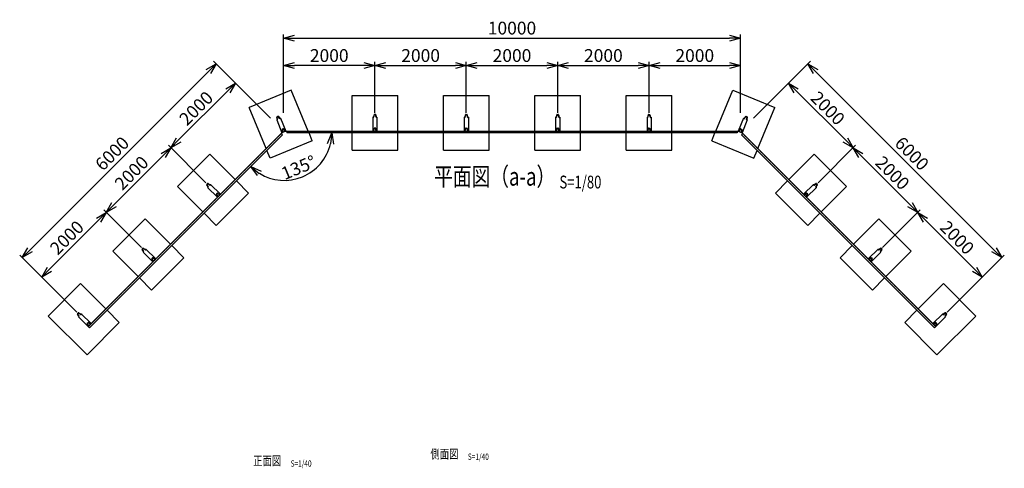
# Model space of a CAD drawing. Units: millimetres. Extents: x 2990 to 26723, y 1929 to 26089.
# Drawn here: x 5175 to 26723, y 16280 to 26089 of the extents above; entities that cross this region are included whole.
import ezdxf
from ezdxf.enums import TextEntityAlignment as Align

# ---------------------------------------------------------------- set-up
doc = ezdxf.new("R2010")
doc.units = ezdxf.units.MM
doc.header["$LTSCALE"] = 0.2
doc.linetypes.add('DASHED2', pattern=[9.525, 6.35, -3.175])
for name, color, linetype in [('DASH', 30, 'DASHED2'), ('M', 82, 'Continuous'), ('TEXT', 150, 'Continuous')]:
    doc.layers.add(name, color=color, linetype=linetype)
doc.styles.add('NCE', font='romans.shx', dxfattribs={"width": 0.8, "bigfont": 'extfont.shx'})
doc.styles.get("Standard").update_dxf_attribs({"font": 'romans.shx', "width": 0.8, "bigfont": 'extfont.shx'})
doc.dimstyles.new('NCE_new_80', dxfattribs={"dimscale": 80, "dimtxt": 3.5, "dimasz": 3, "dimexe": 1, "dimexo": 1, "dimgap": 1, "dimtad": 1, "dimdsep": 46, "dimtxsty": 'NCE', "dimblk": 'OPEN30', "dimcen": 0, "dimclrd": 7, "dimclre": 7, "dimclrt": 256, "dimaunit": 1, "dimadec": 1, "dimazin": 0, "dimtfac": 1, "dimtix": 1, "dimtmove": 2, "dimatfit": 2, "dimldrblk": 'OPEN30', "dimfxl": 0, "dimtolj": 1, "dimtzin": 0, "dimarcsym": 0})
doc.dimstyles.new('NCE_new_80(平面用）', dxfattribs={"dimscale": 80, "dimtxt": 3.5, "dimasz": 3, "dimexe": 1, "dimexo": 5, "dimgap": 1, "dimtad": 1, "dimdsep": 46, "dimtxsty": 'NCE', "dimblk": 'OPEN30', "dimcen": 0, "dimclrd": 7, "dimclre": 7, "dimclrt": 256, "dimaunit": 1, "dimadec": 1, "dimazin": 0, "dimtfac": 1, "dimtix": 1, "dimtmove": 2, "dimatfit": 2, "dimldrblk": 'OPEN30', "dimfxl": 0, "dimtolj": 1, "dimtzin": 0, "dimarcsym": 0})

# ---------------------------------------------------------------- blocks, each defined once
blk = doc.blocks.new('Title & Scale')
at = {"layer": 'TEXT', "width": 0.75}
blk.add_attdef('図面名', text='', height=5, dxfattribs=at).set_placement((0, 0), align=Align.BOTTOM_RIGHT)
blk.add_attdef('縮尺', text='', height=3.5, dxfattribs=at).set_placement((0, -0.3), align=Align.BOTTOM_LEFT)
blk = doc.blocks.new('_OPEN30')
at = {"color": 0, "linetype": 'ByBlock'}
for p, q in [((-1, 0.268), (0, 0)), ((0, 0), (-1, -0.268)), ((0, 0), (-1, 0))]:
    blk.add_line(p, q, dxfattribs=at)
blk = doc.blocks.new('*D79')
at = {"layer": 'TEXT', "color": 7, "lineweight": -2}
for p, q in [((12949, 24054), (12949, 25166)), ((13189, 25086), (14709, 25086)), ((14949, 24054), (14949, 25166))]:
    blk.add_line(p, q, dxfattribs=at)
at = {"layer": 'TEXT', "color": 7, "lineweight": -2, "xscale": 240, "yscale": 240, "zscale": 240, "rotation": 180}
blk.add_blockref('_OPEN30', (12949, 25086), dxfattribs=at)
at = {"layer": 'TEXT', "color": 7, "lineweight": -2, "xscale": 240, "yscale": 240, "zscale": 240}
blk.add_blockref('_OPEN30', (14949, 25086), dxfattribs=at)
at = {"layer": 'TEXT', "insert": (13949, 25306), "char_height": 280, "attachment_point": 5, "style": 'NCE'}
blk.add_mtext('\\A1;2000', dxfattribs=at)
blk = doc.blocks.new('*D80')
at = {"layer": 'TEXT', "color": 7, "lineweight": -2}
for p, q in [((10949, 24054), (10949, 25766)), ((11189, 25686), (20709, 25686)), ((20949, 24054), (20949, 25766))]:
    blk.add_line(p, q, dxfattribs=at)
at = {"layer": 'TEXT', "color": 7, "lineweight": -2, "xscale": 240, "yscale": 240, "zscale": 240, "rotation": 180}
blk.add_blockref('_OPEN30', (10949, 25686), dxfattribs=at)
at = {"layer": 'TEXT', "color": 7, "lineweight": -2, "xscale": 240, "yscale": 240, "zscale": 240}
blk.add_blockref('_OPEN30', (20949, 25686), dxfattribs=at)
at = {"layer": 'TEXT', "insert": (15949, 25906), "char_height": 280, "attachment_point": 5, "style": 'NCE'}
blk.add_mtext('\\A1;10000', dxfattribs=at)
blk = doc.blocks.new('*D81')
at = {"layer": 'TEXT', "color": 7, "lineweight": -2}
for p, q in [((14949, 24054), (14949, 25166)), ((15189, 25086), (16709, 25086)), ((16949, 24054), (16949, 25166))]:
    blk.add_line(p, q, dxfattribs=at)
at = {"layer": 'TEXT', "color": 7, "lineweight": -2, "xscale": 240, "yscale": 240, "zscale": 240, "rotation": 180}
blk.add_blockref('_OPEN30', (14949, 25086), dxfattribs=at)
at = {"layer": 'TEXT', "color": 7, "lineweight": -2, "xscale": 240, "yscale": 240, "zscale": 240}
blk.add_blockref('_OPEN30', (16949, 25086), dxfattribs=at)
at = {"layer": 'TEXT', "insert": (15949, 25306), "char_height": 280, "attachment_point": 5, "style": 'NCE'}
blk.add_mtext('\\A1;2000', dxfattribs=at)
blk = doc.blocks.new('*D82')
at = {"layer": 'TEXT', "color": 7, "lineweight": -2}
for p, q in [((16949, 24054), (16949, 25166)), ((17189, 25086), (18709, 25086)), ((18949, 24054), (18949, 25166))]:
    blk.add_line(p, q, dxfattribs=at)
at = {"layer": 'TEXT', "color": 7, "lineweight": -2, "xscale": 240, "yscale": 240, "zscale": 240, "rotation": 180}
blk.add_blockref('_OPEN30', (16949, 25086), dxfattribs=at)
at = {"layer": 'TEXT', "color": 7, "lineweight": -2, "xscale": 240, "yscale": 240, "zscale": 240}
blk.add_blockref('_OPEN30', (18949, 25086), dxfattribs=at)
at = {"layer": 'TEXT', "insert": (17949, 25306), "char_height": 280, "attachment_point": 5, "style": 'NCE'}
blk.add_mtext('\\A1;2000', dxfattribs=at)
blk = doc.blocks.new('*D83')
at = {"layer": 'TEXT', "color": 7, "lineweight": -2}
for p, q in [((18949, 24054), (18949, 25166)), ((19189, 25086), (20709, 25086)), ((20949, 24054), (20949, 25166))]:
    blk.add_line(p, q, dxfattribs=at)
at = {"layer": 'TEXT', "color": 7, "lineweight": -2, "xscale": 240, "yscale": 240, "zscale": 240, "rotation": 180}
blk.add_blockref('_OPEN30', (18949, 25086), dxfattribs=at)
at = {"layer": 'TEXT', "color": 7, "lineweight": -2, "xscale": 240, "yscale": 240, "zscale": 240}
blk.add_blockref('_OPEN30', (20949, 25086), dxfattribs=at)
at = {"layer": 'TEXT', "insert": (19949, 25306), "char_height": 280, "attachment_point": 5, "style": 'NCE'}
blk.add_mtext('\\A1;2000', dxfattribs=at)
blk = doc.blocks.new('*D84')
at = {"layer": 'TEXT', "color": 7, "lineweight": -2}
for p, q in [((10949, 24054), (10949, 25166)), ((12709, 25086), (11189, 25086)), ((12949, 24054), (12949, 25166))]:
    blk.add_line(p, q, dxfattribs=at)
at = {"layer": 'TEXT', "color": 7, "lineweight": -2, "xscale": 240, "yscale": 240, "zscale": 240, "rotation": 180}
blk.add_blockref('_OPEN30', (10949, 25086), dxfattribs=at)
at = {"layer": 'TEXT', "color": 7, "lineweight": -2, "xscale": 240, "yscale": 240, "zscale": 240}
blk.add_blockref('_OPEN30', (12949, 25086), dxfattribs=at)
at = {"layer": 'TEXT', "insert": (11949, 25306), "char_height": 280, "attachment_point": 5, "style": 'NCE'}
blk.add_mtext('\\A1;2000', dxfattribs=at)
blk = doc.blocks.new('*D85')
at = {"layer": 'TEXT', "color": 7, "lineweight": -2}
for p, q in [((21232, 23936), (22056, 24761)), ((22169, 24534), (23244, 23460)), ((22646, 22522), (23470, 23347))]:
    blk.add_line(p, q, dxfattribs=at)
at = {"layer": 'TEXT', "color": 7, "lineweight": -2, "xscale": 240, "yscale": 240, "zscale": 240}
for p, rotation in [((22000, 24704), 135), ((23414, 23290), 315)]:
    blk.add_blockref('_OPEN30', p, dxfattribs=dict(at, rotation=rotation))
at = {"layer": 'TEXT', "insert": (22862, 24153), "char_height": 280, "attachment_point": 5, "rotation": 315, "style": 'NCE'}
blk.add_mtext('\\A1;2000', dxfattribs=at)
blk = doc.blocks.new('*D86')
at = {"layer": 'TEXT', "color": 7, "lineweight": -2}
for p, q in [((22646, 22522), (23470, 23347)), ((23583, 23120), (24658, 22045)), ((24060, 21108), (24885, 21932))]:
    blk.add_line(p, q, dxfattribs=at)
at = {"layer": 'TEXT', "color": 7, "lineweight": -2, "xscale": 240, "yscale": 240, "zscale": 240}
for p, rotation in [((23414, 23290), 134.9999999998575), ((24828, 21876), 314.9999999998575)]:
    blk.add_blockref('_OPEN30', p, dxfattribs=dict(at, rotation=rotation))
at = {"layer": 'TEXT', "insert": (24276, 22738), "char_height": 280, "attachment_point": 5, "rotation": 315, "style": 'NCE'}
blk.add_mtext('\\A1;2000', dxfattribs=at)
blk = doc.blocks.new('*D87')
at = {"layer": 'TEXT', "color": 7, "lineweight": -2}
for p, q in [((24060, 21108), (24885, 21932)), ((24998, 21706), (26072, 20631)), ((25474, 19694), (26299, 20518))]:
    blk.add_line(p, q, dxfattribs=at)
at = {"layer": 'TEXT', "color": 7, "lineweight": -2, "xscale": 240, "yscale": 240, "zscale": 240}
for p, rotation in [((24828, 21876), 134.9999999998575), ((26242, 20462), 314.9999999998575)]:
    blk.add_blockref('_OPEN30', p, dxfattribs=dict(at, rotation=rotation))
at = {"layer": 'TEXT', "insert": (25691, 21324), "char_height": 280, "attachment_point": 5, "rotation": 315, "style": 'NCE'}
blk.add_mtext('\\A1;2000', dxfattribs=at)
blk = doc.blocks.new('*D88')
at = {"layer": 'TEXT', "color": 7, "lineweight": -2}
for p, q in [((21232, 23936), (22480, 25185)), ((22593, 24959), (26497, 21055)), ((25474, 19694), (26723, 20942))]:
    blk.add_line(p, q, dxfattribs=at)
at = {"layer": 'TEXT', "color": 7, "lineweight": -2, "xscale": 240, "yscale": 240, "zscale": 240}
for p, rotation in [((22424, 25128), 134.9999999998575), ((26666, 20886), 314.9999999998575)]:
    blk.add_blockref('_OPEN30', p, dxfattribs=dict(at, rotation=rotation))
at = {"layer": 'TEXT', "insert": (24701, 23163), "char_height": 280, "attachment_point": 5, "rotation": 315, "style": 'NCE'}
blk.add_mtext('\\A1;6000', dxfattribs=at)
blk = doc.blocks.new('*D89')
at = {"layer": 'TEXT', "color": 7, "lineweight": -2}
for p, q in [((10666, 23936), (9842, 24761)), ((9729, 24534), (8654, 23460)), ((9252, 22522), (8428, 23347))]:
    blk.add_line(p, q, dxfattribs=at)
at = {"layer": 'TEXT', "color": 7, "lineweight": -2, "xscale": 240, "yscale": 240, "zscale": 240}
for p, rotation in [((9898, 24704), 45), ((8484, 23290), 225)]:
    blk.add_blockref('_OPEN30', p, dxfattribs=dict(at, rotation=rotation))
at = {"layer": 'TEXT', "insert": (9036, 24153), "char_height": 280, "attachment_point": 5, "rotation": 45, "style": 'NCE'}
blk.add_mtext('\\A1;2000', dxfattribs=at)
blk = doc.blocks.new('*D90')
at = {"layer": 'TEXT', "color": 7, "lineweight": -2}
for p, q in [((9252, 22522), (8428, 23347)), ((8315, 23120), (7240, 22045)), ((7838, 21108), (7013, 21932))]:
    blk.add_line(p, q, dxfattribs=at)
at = {"layer": 'TEXT', "color": 7, "lineweight": -2, "xscale": 240, "yscale": 240, "zscale": 240}
for p, rotation in [((8484, 23290), 45.00000000014013), ((7070, 21876), 225.0000000001401)]:
    blk.add_blockref('_OPEN30', p, dxfattribs=dict(at, rotation=rotation))
at = {"layer": 'TEXT', "insert": (7622, 22738), "char_height": 280, "attachment_point": 5, "rotation": 45, "style": 'NCE'}
blk.add_mtext('\\A1;2000', dxfattribs=at)
blk = doc.blocks.new('*D91')
at = {"layer": 'TEXT', "color": 7, "lineweight": -2}
for p, q in [((7838, 21108), (7013, 21932)), ((6900, 21706), (5826, 20631)), ((6424, 19694), (5599, 20518))]:
    blk.add_line(p, q, dxfattribs=at)
at = {"layer": 'TEXT', "color": 7, "lineweight": -2, "xscale": 240, "yscale": 240, "zscale": 240}
for p, rotation in [((7070, 21876), 45.00000000014013), ((5656, 20462), 225.0000000001401)]:
    blk.add_blockref('_OPEN30', p, dxfattribs=dict(at, rotation=rotation))
at = {"layer": 'TEXT', "insert": (6207, 21324), "char_height": 280, "attachment_point": 5, "rotation": 45, "style": 'NCE'}
blk.add_mtext('\\A1;2000', dxfattribs=at)
blk = doc.blocks.new('*D92')
at = {"layer": 'TEXT', "color": 7, "lineweight": -2}
for p, q in [((10666, 23936), (9418, 25185)), ((9304, 24959), (5401, 21055)), ((6424, 19694), (5175, 20942))]:
    blk.add_line(p, q, dxfattribs=at)
at = {"layer": 'TEXT', "color": 7, "lineweight": -2, "xscale": 240, "yscale": 240, "zscale": 240}
for p, rotation in [((9474, 25128), 45.00000000014013), ((5232, 20886), 225.0000000001401)]:
    blk.add_blockref('_OPEN30', p, dxfattribs=dict(at, rotation=rotation))
at = {"layer": 'TEXT', "insert": (7197, 23163), "char_height": 280, "attachment_point": 5, "rotation": 45, "style": 'NCE'}
blk.add_mtext('\\A1;6000', dxfattribs=at)
blk = doc.blocks.new('*D93')
at = {"layer": 'TEXT', "color": 7, "lineweight": -2}
blk.add_arc((10966, 23614), 1039, 238.2694, 346.7306, dxfattribs=at)
at = {"layer": 'TEXT', "color": 7, "lineweight": -2, "xscale": 240, "yscale": 240, "zscale": 240}
for p, rotation in [((12004, 23614), 83.36528823479308), ((10231, 22879), 141.634711765207)]:
    blk.add_blockref('_OPEN30', p, dxfattribs=dict(at, rotation=rotation))
at = {"layer": 'TEXT', "insert": (11279, 22857), "char_height": 280, "attachment_point": 5, "rotation": 22.5, "style": 'NCE'}
blk.add_mtext('\\A1;135°', dxfattribs=at)

msp = doc.modelspace()

# ---------------------------------------------------------------- linework, layer by layer
at = {"layer": 'DASH'}
for p, q in [((10901.14, 23601.247), (6676.794, 19376.901)), ((11019.864, 23650.424), (20878.119, 23650.424)), ((20996.843, 23601.247), (25221.189, 19376.901))]:
    msp.add_line(p, q, dxfattribs=at)
at = {"layer": 'M'}
for p, q in [((11119.123, 24549.453), (10195.243, 24166.77)), ((11490.187, 23653.624), (11119.123, 24549.453)), ((12448.991, 24435.624), (13448.991, 24435.624)), ((12448.991, 23653.624), (12448.991, 24435.624)), ((13448.991, 23653.624), (13448.991, 24435.624)), ((14448.991, 24435.624), (15448.991, 24435.624)), ((14448.991, 23653.624), (14448.991, 24435.624)), ((15448.991, 23653.624), (15448.991, 24435.624)), ((16448.991, 24435.624), (17448.991, 24435.624)), ((16448.991, 23653.624), (16448.991, 24435.624)), ((17448.991, 23653.624), (17448.991, 24435.624)), ((18448.991, 24435.624), (19448.991, 24435.624)), ((18448.991, 23653.624), (18448.991, 24435.624)), ((19448.991, 23653.624), (19448.991, 24435.624)), ((20407.795, 23653.624), (20778.86, 24549.453)), ((20778.86, 24549.453), (21702.739, 24166.77)), ((10566.308, 23270.941), (10195.243, 24166.77)), ((21331.675, 23270.941), (21702.739, 24166.77)), ((10801.126, 23959.567), (10812.772, 23907.173)), ((10815.895, 23907.868), (10804.25, 23960.261)), ((10829.365, 23976.992), (10804.925, 23966.868)), ((10830.589, 23974.035), (10806.149, 23963.912)), ((10863.327, 23927.514), (10834.514, 23972.797)), ((10837.213, 23974.515), (10866.027, 23929.232)), ((10881.986, 23932.979), (10869.951, 23927.994)), ((10883.211, 23930.023), (10871.176, 23925.037)), ((10881.986, 23932.979), (10998.016, 23652.859)), ((12903.991, 23956.824), (12903.991, 23653.624)), ((12917.018, 23956.824), (12903.991, 23956.824)), ((12917.018, 23953.624), (12903.991, 23953.624)), ((12929.461, 24012.332), (12920.17, 23959.47)), ((12923.322, 23958.916), (12932.613, 24011.778)), ((12962.218, 24017.624), (12935.765, 24017.624)), ((12962.218, 24014.424), (12935.765, 24014.424)), ((12974.661, 23958.916), (12965.37, 24011.778)), ((12968.522, 24012.332), (12977.813, 23959.47)), ((12993.991, 23956.824), (12980.965, 23956.824)), ((12993.991, 23953.624), (12980.965, 23953.624)), ((12993.991, 23956.824), (12993.991, 23653.624)), ((14903.991, 23956.824), (14903.991, 23653.624)), ((14903.991, 23956.824), (14917.018, 23956.824)), ((14903.991, 23953.624), (14917.018, 23953.624)), ((14929.461, 24012.332), (14920.17, 23959.47)), ((14923.321, 23958.916), (14932.613, 24011.778)), ((14935.765, 24017.624), (14962.218, 24017.624)), ((14935.765, 24014.424), (14962.218, 24014.424)), ((14974.661, 23958.916), (14965.37, 24011.778)), ((14968.522, 24012.332), (14977.813, 23959.47)), ((14980.964, 23956.824), (14993.991, 23956.824)), ((14980.964, 23953.624), (14993.991, 23953.624)), ((14993.991, 23956.824), (14993.991, 23653.624)), ((16903.991, 23956.824), (16903.991, 23653.624)), ((16903.991, 23956.824), (16917.018, 23956.824)), ((16903.991, 23953.624), (16917.018, 23953.624)), ((16929.461, 24012.332), (16920.17, 23959.47)), ((16923.321, 23958.916), (16932.613, 24011.778)), ((16935.765, 24017.624), (16962.218, 24017.624)), ((16935.765, 24014.424), (16962.218, 24014.424)), ((16974.661, 23958.916), (16965.37, 24011.778)), ((16968.522, 24012.332), (16977.813, 23959.47)), ((16980.964, 23956.824), (16993.991, 23956.824)), ((16980.964, 23953.624), (16993.991, 23953.624)), ((16993.991, 23956.824), (16993.991, 23653.624)), ((18903.991, 23956.824), (18903.991, 23653.624)), ((18903.991, 23956.824), (18917.018, 23956.824)), ((18903.991, 23953.624), (18917.018, 23953.624)), ((18929.461, 24012.332), (18920.17, 23959.47)), ((18923.321, 23958.916), (18932.613, 24011.778)), ((18935.765, 24017.624), (18962.218, 24017.624)), ((18935.765, 24014.424), (18962.218, 24014.424)), ((18974.661, 23958.916), (18965.37, 24011.778)), ((18968.522, 24012.332), (18977.813, 23959.47)), ((18980.964, 23956.824), (18993.991, 23956.824)), ((18980.964, 23953.624), (18993.991, 23953.624)), ((18993.991, 23956.824), (18993.991, 23653.624)), ((21015.996, 23932.979), (20899.967, 23652.859)), ((21014.772, 23930.023), (21026.807, 23925.037)), ((21015.996, 23932.979), (21028.031, 23927.994)), ((21060.769, 23974.515), (21031.956, 23929.232)), ((21034.656, 23927.514), (21063.469, 23972.797)), ((21067.393, 23974.035), (21091.833, 23963.912)), ((21068.618, 23976.992), (21093.058, 23966.868)), ((21082.087, 23907.868), (21093.733, 23960.261)), ((21096.856, 23959.567), (21085.211, 23907.173)), ((10810.872, 23903.523), (10798.837, 23898.538)), ((10798.837, 23898.538), (10914.867, 23618.417)), ((10812.097, 23900.566), (10800.062, 23895.581)), ((12929.461, 23712.332), (12920.17, 23659.47)), ((12923.322, 23658.916), (12932.613, 23711.778)), ((12962.218, 23717.624), (12935.765, 23717.624)), ((12962.218, 23714.424), (12935.765, 23714.424)), ((12974.661, 23658.916), (12965.37, 23711.778)), ((12968.522, 23712.332), (12977.813, 23659.47)), ((14929.461, 23712.332), (14920.17, 23659.47)), ((14923.321, 23658.916), (14932.613, 23711.778)), ((14935.765, 23717.624), (14962.218, 23717.624)), ((14935.765, 23714.424), (14962.218, 23714.424)), ((14974.661, 23658.916), (14965.37, 23711.778)), ((14968.522, 23712.332), (14977.813, 23659.47)), ((16929.461, 23712.332), (16920.17, 23659.47)), ((16923.321, 23658.916), (16932.613, 23711.778)), ((16935.765, 23717.624), (16962.218, 23717.624)), ((16935.765, 23714.424), (16962.218, 23714.424)), ((16974.661, 23658.916), (16965.37, 23711.778)), ((16968.522, 23712.332), (16977.813, 23659.47)), ((18929.461, 23712.332), (18920.17, 23659.47)), ((18923.321, 23658.916), (18932.613, 23711.778)), ((18935.765, 23717.624), (18962.218, 23717.624)), ((18935.765, 23714.424), (18962.218, 23714.424)), ((18974.661, 23658.916), (18965.37, 23711.778)), ((18968.522, 23712.332), (18977.813, 23659.47)), ((21099.145, 23898.538), (20983.116, 23618.417)), ((21085.886, 23900.566), (21097.921, 23895.581)), ((21087.11, 23903.523), (21099.145, 23898.538)), ((10913.019, 23617.652), (6674.531, 19379.164)), ((10927.161, 23575.225), (6702.815, 19350.879)), ((10898.877, 23603.51), (10927.161, 23575.225)), ((10999.864, 23653.624), (10913.019, 23617.652)), ((10925.677, 23626.359), (10913.642, 23621.374)), ((10915.931, 23682.403), (10927.577, 23630.01)), ((10930.7, 23630.704), (10919.055, 23683.098)), ((10944.17, 23699.828), (10919.73, 23689.705)), ((10945.394, 23696.872), (10920.954, 23686.748)), ((10978.132, 23650.351), (10949.319, 23695.633)), ((10952.018, 23697.351), (10980.832, 23652.069)), ((10996.791, 23655.815), (10984.756, 23650.83)), ((10999.864, 23653.624), (20898.119, 23653.624)), ((11019.864, 23653.624), (11019.864, 23613.624)), ((20878.119, 23613.624), (11020.264, 23613.624)), ((11578.343, 23440.798), (11506.756, 23613.624)), ((12448.991, 23235.624), (12448.991, 23613.624)), ((12917.018, 23656.824), (12903.991, 23656.824)), ((12917.018, 23653.624), (12903.991, 23653.624)), ((12993.991, 23656.824), (12980.965, 23656.824)), ((12993.991, 23653.624), (12980.965, 23653.624)), ((13448.991, 23235.624), (13448.991, 23613.624)), ((14448.991, 23235.624), (14448.991, 23613.624)), ((14903.991, 23656.824), (14917.018, 23656.824)), ((14903.991, 23653.624), (14917.018, 23653.624)), ((14980.964, 23656.824), (14993.991, 23656.824)), ((14980.964, 23653.624), (14993.991, 23653.624)), ((15448.991, 23235.624), (15448.991, 23613.624)), ((16448.991, 23235.624), (16448.991, 23613.624)), ((16903.991, 23656.824), (16917.018, 23656.824)), ((16903.991, 23653.624), (16917.018, 23653.624)), ((16980.964, 23656.824), (16993.991, 23656.824)), ((16980.964, 23653.624), (16993.991, 23653.624)), ((17448.991, 23235.624), (17448.991, 23613.624)), ((18448.991, 23235.624), (18448.991, 23613.624)), ((18903.991, 23656.824), (18917.018, 23656.824)), ((18903.991, 23653.624), (18917.018, 23653.624)), ((18980.964, 23656.824), (18993.991, 23656.824)), ((18980.964, 23653.624), (18993.991, 23653.624)), ((19448.991, 23235.624), (19448.991, 23613.624)), ((20319.64, 23440.798), (20391.227, 23613.624)), ((20878.119, 23653.624), (20878.119, 23613.624)), ((20898.119, 23653.624), (20984.964, 23617.652)), ((20901.191, 23655.815), (20913.226, 23650.83)), ((20945.964, 23697.351), (20917.151, 23652.069)), ((20919.851, 23650.351), (20948.664, 23695.633)), ((20952.588, 23696.872), (20977.028, 23686.748)), ((20953.813, 23699.828), (20978.253, 23689.705)), ((20967.282, 23630.704), (20978.928, 23683.098)), ((20982.051, 23682.403), (20970.406, 23630.01)), ((20999.106, 23603.51), (20970.821, 23575.225)), ((20970.821, 23575.225), (25195.168, 19350.879)), ((20972.305, 23626.359), (20984.34, 23621.374)), ((20984.964, 23617.652), (25223.452, 19379.164)), ((11578.343, 23440.798), (10654.463, 23058.115)), ((20319.64, 23440.798), (21243.519, 23058.115)), ((9335.374, 23145.921), (8628.267, 22438.815)), ((9888.331, 22592.964), (9335.374, 23145.921)), ((10654.463, 23058.115), (10582.876, 23230.941)), ((12448.991, 23235.624), (13448.991, 23235.624)), ((14448.991, 23235.624), (15448.991, 23235.624)), ((16448.991, 23235.624), (17448.991, 23235.624)), ((18448.991, 23235.624), (19448.991, 23235.624)), ((21243.519, 23058.115), (21315.106, 23230.941)), ((22009.651, 22592.964), (22562.609, 23145.921)), ((22562.609, 23145.921), (23269.716, 22438.815)), ((9181.224, 21885.857), (8628.267, 22438.815)), ((9267.323, 22479.245), (9298.132, 22435.296)), ((9286.744, 22506.15), (9268.038, 22487.445)), ((9300.752, 22437.133), (9269.943, 22481.082)), ((9289.006, 22503.887), (9270.301, 22485.182)), ((9297.775, 22431.197), (9288.563, 22421.986)), ((9288.563, 22421.986), (9502.958, 22207.591)), ((9300.037, 22428.934), (9290.826, 22419.723)), ((9337.055, 22473.436), (9293.106, 22504.245)), ((9294.943, 22506.865), (9338.892, 22476.056)), ((9352.203, 22485.625), (9342.991, 22476.414)), ((9354.466, 22483.362), (9345.254, 22474.151)), ((9352.203, 22485.625), (9566.598, 22271.23)), ((10183.902, 22297.393), (9916.615, 22564.68)), ((21714.081, 22297.393), (21981.367, 22564.68)), ((22545.78, 22485.625), (22331.385, 22271.23)), ((22609.419, 22421.986), (22395.025, 22207.591)), ((22543.517, 22483.362), (22552.728, 22474.151)), ((22545.78, 22485.625), (22554.991, 22476.414)), ((22603.04, 22506.865), (22559.091, 22476.056)), ((22560.928, 22473.436), (22604.877, 22504.245)), ((22597.23, 22437.133), (22628.039, 22481.082)), ((22597.945, 22428.934), (22607.157, 22419.723)), ((22630.66, 22479.245), (22599.851, 22435.296)), ((22600.208, 22431.197), (22609.419, 22421.986)), ((22608.976, 22503.887), (22627.682, 22485.182)), ((22611.239, 22506.15), (22629.945, 22487.445)), ((22716.758, 21885.857), (23269.716, 22438.815)), ((10183.902, 22297.393), (9476.795, 21590.287)), ((9479.455, 22267.113), (9510.264, 22223.164)), ((9498.876, 22294.018), (9480.17, 22275.313)), ((9512.884, 22225.001), (9482.075, 22268.95)), ((9501.138, 22291.755), (9482.433, 22273.05)), ((9509.907, 22219.065), (9500.695, 22209.853)), ((9512.169, 22216.802), (9502.958, 22207.591)), ((9549.187, 22261.304), (9505.238, 22292.113)), ((9507.075, 22294.733), (9551.024, 22263.924)), ((9564.335, 22273.493), (9555.123, 22264.282)), ((9566.598, 22271.23), (9557.386, 22262.019)), ((21714.081, 22297.393), (22421.188, 21590.287)), ((22331.385, 22271.23), (22340.596, 22262.019)), ((22333.648, 22273.493), (22342.859, 22264.282)), ((22390.908, 22294.733), (22346.959, 22263.924)), ((22348.796, 22261.304), (22392.745, 22292.113)), ((22385.098, 22225.001), (22415.907, 22268.95)), ((22385.813, 22216.802), (22395.025, 22207.591)), ((22418.528, 22267.113), (22387.719, 22223.164)), ((22388.076, 22219.065), (22397.287, 22209.853)), ((22396.844, 22291.755), (22415.55, 22273.05)), ((22399.107, 22294.018), (22417.812, 22275.313)), ((9476.795, 21590.287), (9209.509, 21857.573)), ((22421.188, 21590.287), (22688.474, 21857.573)), ((7921.16, 21731.708), (7214.053, 21024.601)), ((8474.118, 21178.75), (7921.16, 21731.708)), ((23423.865, 21178.75), (23976.823, 21731.708)), ((23976.823, 21731.708), (24683.929, 21024.601)), ((8769.688, 20883.18), (8502.402, 21150.466)), ((23128.294, 20883.18), (23395.581, 21150.466)), ((7767.011, 20471.644), (7214.053, 21024.601)), ((7853.109, 21065.032), (7883.918, 21021.083)), ((7872.53, 21091.937), (7853.825, 21073.231)), ((7886.539, 21022.92), (7855.73, 21066.869)), ((7874.793, 21089.674), (7856.087, 21070.968)), ((7883.561, 21016.983), (7874.35, 21007.772)), ((7874.35, 21007.772), (8088.744, 20793.377)), ((7885.824, 21014.721), (7876.612, 21005.509)), ((7922.841, 21059.222), (7878.892, 21090.031)), ((7880.729, 21092.652), (7924.678, 21061.843)), ((7937.989, 21071.412), (7928.778, 21062.2)), ((7940.252, 21069.149), (7931.041, 21059.937)), ((7937.989, 21071.412), (8152.384, 20857.017)), ((23959.993, 21071.412), (23745.599, 20857.017)), ((24023.633, 21007.772), (23809.238, 20793.377)), ((23957.731, 21069.149), (23966.942, 21059.937)), ((23959.993, 21071.412), (23969.205, 21062.2)), ((24017.253, 21092.652), (23973.304, 21061.843)), ((23975.141, 21059.222), (24019.09, 21090.031)), ((24011.444, 21022.92), (24042.253, 21066.869)), ((24012.159, 21014.721), (24021.37, 21005.509)), ((24044.873, 21065.032), (24014.064, 21021.083)), ((24014.422, 21016.983), (24023.633, 21007.772)), ((24023.19, 21089.674), (24041.895, 21070.968)), ((24025.453, 21091.937), (24044.158, 21073.231)), ((24130.972, 20471.644), (24683.929, 21024.601)), ((8769.688, 20883.18), (8062.581, 20176.073)), ((8065.241, 20852.9), (8096.051, 20808.951)), ((8084.662, 20879.805), (8065.957, 20861.099)), ((8098.671, 20810.788), (8067.862, 20854.737)), ((8086.925, 20877.542), (8068.219, 20858.836)), ((8095.693, 20804.851), (8086.482, 20795.64)), ((8097.956, 20802.589), (8088.744, 20793.377)), ((8134.973, 20847.09), (8091.025, 20877.899)), ((8092.861, 20880.52), (8136.81, 20849.711)), ((8150.121, 20859.28), (8140.91, 20850.068)), ((8152.384, 20857.017), (8143.173, 20847.805)), ((23128.294, 20883.18), (23835.401, 20176.073)), ((23745.599, 20857.017), (23754.81, 20847.805)), ((23747.861, 20859.28), (23757.073, 20850.068)), ((23805.121, 20880.52), (23761.172, 20849.711)), ((23763.009, 20847.09), (23806.958, 20877.899)), ((23799.312, 20810.788), (23830.121, 20854.737)), ((23800.027, 20802.589), (23809.238, 20793.377)), ((23832.741, 20852.9), (23801.932, 20808.951)), ((23802.29, 20804.851), (23811.501, 20795.64)), ((23811.058, 20877.542), (23829.763, 20858.836)), ((23813.321, 20879.805), (23832.026, 20861.099)), ((6506.947, 20317.494), (5799.84, 19610.388)), ((7059.904, 19764.537), (6506.947, 20317.494)), ((8062.581, 20176.073), (7795.295, 20443.359)), ((23835.401, 20176.073), (24102.688, 20443.359)), ((24838.079, 19764.537), (25391.036, 20317.494)), ((25391.036, 20317.494), (26098.143, 19610.388)), ((6648.368, 18761.859), (5799.84, 19610.388)), ((6438.896, 19650.818), (6469.705, 19606.869)), ((6458.317, 19677.723), (6439.611, 19659.018)), ((6472.325, 19608.706), (6441.516, 19652.655)), ((6460.579, 19675.46), (6441.874, 19656.755)), ((6508.628, 19645.009), (6464.679, 19675.818)), ((6466.516, 19678.438), (6510.465, 19647.629)), ((6523.776, 19657.198), (6514.564, 19647.987)), ((6526.038, 19654.935), (6516.827, 19645.724)), ((6523.776, 19657.198), (6738.17, 19442.803)), ((7355.475, 19468.966), (7088.188, 19736.253)), ((24542.508, 19468.966), (24809.794, 19736.253)), ((25374.207, 19657.198), (25159.812, 19442.803)), ((25249.615, 18761.859), (26098.143, 19610.388)), ((25371.944, 19654.935), (25381.156, 19645.724)), ((25374.207, 19657.198), (25383.418, 19647.987)), ((25431.467, 19678.438), (25387.518, 19647.629)), ((25389.355, 19645.009), (25433.304, 19675.818)), ((25425.657, 19608.706), (25456.466, 19652.655)), ((25459.087, 19650.818), (25428.278, 19606.869)), ((25437.403, 19675.46), (25456.109, 19656.755)), ((25439.666, 19677.723), (25458.372, 19659.018)), ((6469.347, 19602.77), (6460.136, 19593.558)), ((6460.136, 19593.558), (6674.531, 19379.164)), ((6471.61, 19600.507), (6462.399, 19591.296)), ((7355.475, 19468.966), (6648.368, 18761.859)), ((6651.028, 19438.686), (6681.837, 19394.737)), ((6670.449, 19465.591), (6651.743, 19446.885)), ((6684.457, 19396.574), (6653.648, 19440.523)), ((6672.711, 19463.328), (6654.006, 19444.623)), ((6720.76, 19432.877), (6676.811, 19463.686)), ((6678.648, 19466.306), (6722.597, 19435.497)), ((6735.908, 19445.066), (6726.696, 19435.855)), ((6738.17, 19442.803), (6728.959, 19433.592)), ((24542.508, 19468.966), (25249.615, 18761.859)), ((25159.812, 19442.803), (25169.024, 19433.592)), ((25162.075, 19445.066), (25171.286, 19435.855)), ((25219.335, 19466.306), (25175.386, 19435.497)), ((25177.223, 19432.877), (25221.172, 19463.686)), ((25213.525, 19396.574), (25244.334, 19440.523)), ((25246.955, 19438.686), (25216.146, 19394.737)), ((25437.847, 19593.558), (25223.452, 19379.164)), ((25225.271, 19463.328), (25243.977, 19444.623)), ((25227.534, 19465.591), (25246.24, 19446.885)), ((25426.372, 19600.507), (25435.584, 19591.296)), ((25428.635, 19602.77), (25437.847, 19593.558)), ((6681.479, 19390.638), (6672.268, 19381.426)), ((6683.742, 19388.375), (6674.531, 19379.164)), ((6702.815, 19350.879), (6674.531, 19379.164)), ((25195.168, 19350.879), (25223.452, 19379.164)), ((25214.24, 19388.375), (25223.452, 19379.164)), ((25216.503, 19390.638), (25225.715, 19381.426))]:
    msp.add_line(p, q, dxfattribs=at)
for centre, radius, start, end in [((10807.374, 23960.956), 6.4, 112.500018, 192.5311528), ((10807.374, 23960.956), 3.2, 112.500018, 192.531175), ((10831.814, 23971.079), 6.4, 32.4688337, 112.500018), ((10831.814, 23971.079), 3.2, 32.468861, 112.500018), ((10868.727, 23930.95), 6.4, 212.4688498, 292.499982), ((10868.727, 23930.95), 3.2, 212.4688498, 292.499982), ((12917.018, 23960.024), 3.2, 269.999982, 350.0311663), ((12917.018, 23960.024), 6.4, 269.999982, 350.0311663), ((12935.765, 24011.224), 6.4, 90.000018, 170.0311528), ((12935.765, 24011.224), 3.2, 90.000018, 170.031175), ((12962.218, 24011.224), 6.4, 9.9688337, 90.000018), ((12962.218, 24011.224), 3.2, 9.968861, 90.000018), ((12980.965, 23960.024), 6.4, 189.9688498, 269.999982), ((12980.965, 23960.024), 3.2, 189.9688498, 269.999982), ((14917.018, 23960.024), 3.2, 270.000018, 350.0311502), ((14917.018, 23960.024), 6.4, 270.000018, 350.0311502), ((14935.765, 24011.224), 6.4, 89.999982, 170.0311663), ((14935.765, 24011.224), 3.2, 89.999982, 170.031139), ((14962.218, 24011.224), 6.4, 9.9688472, 89.999982), ((14962.218, 24011.224), 3.2, 9.968825, 89.999982), ((14980.964, 23960.024), 6.4, 189.9688337, 270.000018), ((14980.964, 23960.024), 3.2, 189.9688337, 270.000018), ((16917.018, 23960.024), 3.2, 270.000018, 350.0311502), ((16917.018, 23960.024), 6.4, 270.000018, 350.0311502), ((16935.765, 24011.224), 6.4, 89.999982, 170.0311663), ((16935.765, 24011.224), 3.2, 89.999982, 170.031139), ((16962.218, 24011.224), 6.4, 9.9688472, 89.999982), ((16962.218, 24011.224), 3.2, 9.968825, 89.999982), ((16980.964, 23960.024), 6.4, 189.9688337, 270.000018), ((16980.964, 23960.024), 3.2, 189.9688337, 270.000018), ((18917.018, 23960.024), 3.2, 270.000018, 350.0311502), ((18917.018, 23960.024), 6.4, 270.000018, 350.0311502), ((18935.765, 24011.224), 6.4, 89.999982, 170.0311663), ((18935.765, 24011.224), 3.2, 89.999982, 170.031139), ((18962.218, 24011.224), 6.4, 9.9688472, 89.999982), ((18962.218, 24011.224), 3.2, 9.968825, 89.999982), ((18980.964, 23960.024), 6.4, 189.9688337, 270.000018), ((18980.964, 23960.024), 3.2, 189.9688337, 270.000018), ((21029.256, 23930.95), 6.4, 247.500018, 327.5311502), ((21029.256, 23930.95), 3.2, 247.500018, 327.5311502), ((21066.169, 23971.079), 6.4, 67.499982, 147.5311663), ((21066.169, 23971.079), 3.2, 67.499982, 147.531139), ((21090.609, 23960.956), 3.2, 347.468825, 67.499982), ((21090.609, 23960.956), 6.4, 347.4688472, 67.499982), ((10809.648, 23906.479), 3.2, 292.499982, 12.5311663), ((10809.648, 23906.479), 6.4, 292.499982, 12.5311663), ((12935.765, 23711.224), 6.4, 90.000018, 170.0311528), ((12935.765, 23711.224), 3.2, 90.000018, 170.031175), ((12962.218, 23711.224), 6.4, 9.9688337, 90.000018), ((12962.218, 23711.224), 3.2, 9.968861, 90.000018), ((14935.765, 23711.224), 6.4, 89.999982, 170.0311663), ((14935.765, 23711.224), 3.2, 89.999982, 170.031139), ((14962.218, 23711.224), 6.4, 9.9688472, 89.999982), ((14962.218, 23711.224), 3.2, 9.968825, 89.999982), ((16935.765, 23711.224), 6.4, 89.999982, 170.0311663), ((16935.765, 23711.224), 3.2, 89.999982, 170.031139), ((16962.218, 23711.224), 6.4, 9.9688472, 89.999982), ((16962.218, 23711.224), 3.2, 9.968825, 89.999982), ((18935.765, 23711.224), 6.4, 89.999982, 170.0311663), ((18935.765, 23711.224), 3.2, 89.999982, 170.031139), ((18962.218, 23711.224), 6.4, 9.9688472, 89.999982), ((18962.218, 23711.224), 3.2, 9.968825, 89.999982), ((21088.335, 23906.479), 6.4, 167.4688337, 247.500018), ((21088.335, 23906.479), 3.2, 167.4688337, 247.500018), ((10922.179, 23683.792), 6.4, 112.500018, 192.5311528), ((10922.179, 23683.792), 3.2, 112.500018, 192.531175), ((10924.453, 23629.315), 3.2, 292.499982, 12.5311663), ((10924.453, 23629.315), 6.4, 292.499982, 12.5311663), ((10946.619, 23693.915), 6.4, 32.4688337, 112.500018), ((10946.619, 23693.915), 3.2, 32.468861, 112.500018), ((10983.532, 23653.786), 6.4, 212.4688498, 292.499982), ((10983.532, 23653.786), 3.2, 212.4688498, 292.499982), ((12917.018, 23660.024), 3.2, 269.999982, 350.0311663), ((12917.018, 23660.024), 6.4, 269.999982, 350.0311663), ((12980.965, 23660.024), 6.4, 189.9688498, 269.999982), ((12980.965, 23660.024), 3.2, 189.9688498, 269.999982), ((14917.018, 23660.024), 3.2, 270.000018, 350.0311502), ((14917.018, 23660.024), 6.4, 270.000018, 350.0311502), ((14980.964, 23660.024), 6.4, 189.9688337, 270.000018), ((14980.964, 23660.024), 3.2, 189.9688337, 270.000018), ((16917.018, 23660.024), 3.2, 270.000018, 350.0311502), ((16917.018, 23660.024), 6.4, 270.000018, 350.0311502), ((16980.964, 23660.024), 6.4, 189.9688337, 270.000018), ((16980.964, 23660.024), 3.2, 189.9688337, 270.000018), ((18917.018, 23660.024), 3.2, 270.000018, 350.0311502), ((18917.018, 23660.024), 6.4, 270.000018, 350.0311502), ((18980.964, 23660.024), 6.4, 189.9688337, 270.000018), ((18980.964, 23660.024), 3.2, 189.9688337, 270.000018), ((20914.451, 23653.786), 6.4, 247.500018, 327.5311502), ((20914.451, 23653.786), 3.2, 247.500018, 327.5311502), ((20951.364, 23693.915), 6.4, 67.499982, 147.5311663), ((20951.364, 23693.915), 3.2, 67.499982, 147.531139), ((20973.53, 23629.315), 6.4, 167.4688337, 247.500018), ((20973.53, 23629.315), 3.2, 167.4688337, 247.500018), ((20975.804, 23683.792), 3.2, 347.468825, 67.499982), ((20975.804, 23683.792), 6.4, 347.4688472, 67.499982), ((9272.564, 22482.919), 6.4, 135.000018, 215.0311528), ((9272.564, 22482.919), 3.2, 135.000018, 215.031175), ((9291.269, 22501.625), 6.4, 54.9688337, 135.000018), ((9291.269, 22501.625), 3.2, 54.968861, 135.000018), ((9295.512, 22433.46), 3.2, 314.999982, 35.0311663), ((9295.512, 22433.46), 6.4, 314.999982, 35.0311663), ((9340.729, 22478.677), 6.4, 234.9688498, 314.999982), ((9340.729, 22478.677), 3.2, 234.9688498, 314.999982), ((22557.254, 22478.677), 6.4, 225.000018, 305.0311502), ((22557.254, 22478.677), 3.2, 225.000018, 305.0311502), ((22602.471, 22433.46), 6.4, 144.9688337, 225.000018), ((22602.471, 22433.46), 3.2, 144.9688337, 225.000018), ((22606.713, 22501.625), 6.4, 44.999982, 125.0311663), ((22606.713, 22501.625), 3.2, 44.999982, 125.031139), ((22625.419, 22482.919), 3.2, 324.968825, 44.999982), ((22625.419, 22482.919), 6.4, 324.9688472, 44.999982), ((9484.696, 22270.787), 6.4, 135.000018, 215.0311528), ((9484.696, 22270.787), 3.2, 135.000018, 215.031175), ((9503.401, 22289.493), 6.4, 54.9688337, 135.000018), ((9503.401, 22289.493), 3.2, 54.968861, 135.000018), ((9507.644, 22221.328), 3.2, 314.999982, 35.0311663), ((9507.644, 22221.328), 6.4, 314.999982, 35.0311663), ((9552.861, 22266.545), 6.4, 234.9688498, 314.999982), ((9552.861, 22266.545), 3.2, 234.9688498, 314.999982), ((22345.122, 22266.545), 6.4, 225.000018, 305.0311502), ((22345.122, 22266.545), 3.2, 225.000018, 305.0311502), ((22390.339, 22221.328), 6.4, 144.9688337, 225.000018), ((22390.339, 22221.328), 3.2, 144.9688337, 225.000018), ((22394.581, 22289.493), 6.4, 44.999982, 125.0311663), ((22394.581, 22289.493), 3.2, 44.999982, 125.031139), ((22413.287, 22270.787), 3.2, 324.968825, 44.999982), ((22413.287, 22270.787), 6.4, 324.9688472, 44.999982), ((7858.35, 21068.706), 6.4, 135.000018, 215.0311528), ((7858.35, 21068.706), 3.2, 135.000018, 215.031175), ((7877.056, 21087.411), 6.4, 54.9688337, 135.000018), ((7877.056, 21087.411), 3.2, 54.968861, 135.000018), ((7881.298, 21019.246), 3.2, 314.999982, 35.0311663), ((7881.298, 21019.246), 6.4, 314.999982, 35.0311663), ((7926.515, 21064.463), 6.4, 234.9688498, 314.999982), ((7926.515, 21064.463), 3.2, 234.9688498, 314.999982), ((23971.468, 21064.463), 6.4, 225.000018, 305.0311502), ((23971.468, 21064.463), 3.2, 225.000018, 305.0311502), ((24016.684, 21019.246), 6.4, 144.9688337, 225.000018), ((24016.684, 21019.246), 3.2, 144.9688337, 225.000018), ((24020.927, 21087.411), 6.4, 44.999982, 125.0311663), ((24020.927, 21087.411), 3.2, 44.999982, 125.031139), ((24039.633, 21068.706), 3.2, 324.968825, 44.999982), ((24039.633, 21068.706), 6.4, 324.9688472, 44.999982), ((8070.482, 20856.574), 6.4, 135.000018, 215.0311528), ((8070.482, 20856.574), 3.2, 135.000018, 215.031175), ((8089.188, 20875.279), 6.4, 54.9688337, 135.000018), ((8089.188, 20875.279), 3.2, 54.968861, 135.000018), ((8093.43, 20807.114), 3.2, 314.999982, 35.0311663), ((8093.43, 20807.114), 6.4, 314.999982, 35.0311663), ((8138.647, 20852.331), 6.4, 234.9688498, 314.999982), ((8138.647, 20852.331), 3.2, 234.9688498, 314.999982), ((23759.335, 20852.331), 6.4, 225.000018, 305.0311502), ((23759.335, 20852.331), 3.2, 225.000018, 305.0311502), ((23804.552, 20807.114), 6.4, 144.9688337, 225.000018), ((23804.552, 20807.114), 3.2, 144.9688337, 225.000018), ((23808.795, 20875.279), 6.4, 44.999982, 125.0311663), ((23808.795, 20875.279), 3.2, 44.999982, 125.031139), ((23827.501, 20856.574), 3.2, 324.968825, 44.999982), ((23827.501, 20856.574), 6.4, 324.9688472, 44.999982), ((6444.137, 19654.492), 6.4, 135.000018, 215.0311528), ((6444.137, 19654.492), 3.2, 135.000018, 215.031175), ((6462.842, 19673.198), 6.4, 54.9688337, 135.000018), ((6462.842, 19673.198), 3.2, 54.968861, 135.000018), ((6467.085, 19605.032), 6.4, 314.999982, 35.0311663), ((6512.302, 19650.249), 6.4, 234.9688498, 314.999982), ((6512.302, 19650.249), 3.2, 234.9688498, 314.999982), ((25385.681, 19650.249), 6.4, 225.000018, 305.0311502), ((25385.681, 19650.249), 3.2, 225.000018, 305.0311502), ((25430.898, 19605.032), 6.4, 144.9688337, 225.000018), ((25435.141, 19673.198), 6.4, 44.999982, 125.0311663), ((25435.141, 19673.198), 3.2, 44.999982, 125.031139), ((25453.846, 19654.492), 3.2, 324.968825, 44.999982), ((25453.846, 19654.492), 6.4, 324.9688472, 44.999982), ((6467.085, 19605.032), 3.2, 314.999982, 35.0311663), ((6656.269, 19442.36), 6.4, 135.000018, 215.0311528), ((6656.269, 19442.36), 3.2, 135.000018, 215.031175), ((6674.974, 19461.066), 6.4, 54.9688337, 135.000018), ((6674.974, 19461.066), 3.2, 54.968861, 135.000018), ((6679.217, 19392.9), 3.2, 314.999982, 35.0311663), ((6679.217, 19392.9), 6.4, 314.999982, 35.0311663), ((6724.434, 19438.117), 6.4, 234.9688498, 314.999982), ((6724.434, 19438.117), 3.2, 234.9688498, 314.999982), ((25173.549, 19438.117), 6.4, 225.000018, 305.0311502), ((25173.549, 19438.117), 3.2, 225.000018, 305.0311502), ((25218.766, 19392.9), 6.4, 144.9688337, 225.000018), ((25218.766, 19392.9), 3.2, 144.9688337, 225.000018), ((25223.009, 19461.066), 6.4, 44.999982, 125.0311663), ((25223.009, 19461.066), 3.2, 44.999982, 125.031139), ((25241.714, 19442.36), 3.2, 324.968825, 44.999982), ((25241.714, 19442.36), 6.4, 324.9688472, 44.999982), ((25430.898, 19605.032), 3.2, 144.9688337, 225.000018)]:
    msp.add_arc(centre, radius, start, end, dxfattribs=at)

# ---------------------------------------------------------------- block references
at = {"layer": 'TEXT'}
for p, xscale, yscale, zscale, values in [((16986.649, 22335.973), 80, 80, 80, {'図面名': '%%U平面図（a-a） ', '縮尺': '%%US=1/80'}), ((14982.765, 16431.682), 40, 40, 40, {'図面名': '%%U側面図\u3000', '縮尺': '%%US=1/40'}), ((11103.719, 16282.72), 40, 40, 40, {'図面名': '%%U正面図\u3000', '縮尺': '%%US=1/40'})]:
    msp.add_blockref('Title & Scale', p, dxfattribs=dict(at, xscale=xscale, yscale=yscale, zscale=zscale)).add_auto_attribs(values)

# ---------------------------------------------------------------- dimensions: what is measured, and where the dimension line sits
for base, p1, p2, picture, middle in [((20948.991, 25685.624), (10948.991, 23653.624), (20948.991, 23653.624), '*D80', (15948.991, 25905.624)), ((14948.991, 25085.624), (12948.991, 23653.624), (14948.991, 23653.624), '*D79', (13948.991, 25305.624)), ((16948.991, 25085.624), (14948.991, 23653.624), (16948.991, 23653.624), '*D81', (15948.991, 25305.624)), ((18948.991, 25085.624), (16948.991, 23653.624), (18948.991, 23653.624), '*D82', (17948.991, 25305.624)), ((20948.991, 25085.624), (18948.991, 23653.624), (20948.991, 23653.624), '*D83', (19948.991, 25305.624))]:
    dim = msp.add_linear_dim(base=base, p1=p1, p2=p2, dimstyle='NCE_new_80(平面用）', dxfattribs=at)
    dim.commit()
    dim.dimension.update_dxf_attribs({"geometry": picture, "text_midpoint": middle})
for base, p1, p2, angle, picture, middle in [((10948.991, 25085.624), (12948.991, 23653.624), (10948.991, 23653.624), 180, '*D84', (11948.991, 25305.624)), ((5231.555, 20885.779), (10948.991, 23653.624), (6706.351, 19410.983), 45, '*D92', (7197.312, 23162.663)), ((26666.428, 20885.779), (20948.991, 23653.624), (25191.632, 19410.983), 135, '*D88', (24700.671, 23162.663)), ((7070.033, 21875.729), (9534.778, 22239.411), (8120.564, 20825.197), 45, '*D90', (7621.576, 22738.399)), ((24827.95, 21875.729), (22363.205, 22239.411), (23777.418, 20825.197), 135, '*D86', (24276.407, 22738.399)), ((5655.819, 20461.515), (8120.564, 20825.197), (6706.351, 19410.983), 45, '*D91', (6207.362, 21324.185)), ((26242.164, 20461.515), (23777.418, 20825.197), (25191.632, 19410.983), 135, '*D87', (25690.62, 21324.185))]:
    dim = msp.add_linear_dim(base=base, p1=p1, p2=p2, angle=angle, dimstyle='NCE_new_80(平面用）', dxfattribs=at)
    dim.commit()
    dim.dimension.update_dxf_attribs({"geometry": picture, "text_midpoint": middle})
for p1, p2, distance, picture, middle in [((10948.991, 23653.624), (9534.778, 22239.411), -1485.676, '*D89', (9035.789, 24152.612)), ((20948.991, 23653.624), (22363.205, 22239.411), 1485.676, '*D85', (22862.193, 24152.612))]:
    dim = msp.add_aligned_dim(p1=p1, p2=p2, distance=distance, dimstyle='NCE_new_80(平面用）', dxfattribs=at)
    dim.commit()
    dim.dimension.update_dxf_attribs({"geometry": picture, "text_midpoint": middle})
dim = msp.add_angular_dim_2l(base=(10965.56, 22575.013), line1=((20878.119, 23613.624), (11020.264, 23613.624)), line2=((10927.161, 23575.225), (6702.815, 19350.879)), dimstyle='NCE_new_80', override={"dimadec": 0}, dxfattribs=at)
dim.commit()
dim.dimension.update_dxf_attribs({"geometry": '*D93', "text_midpoint": (11278.829, 22857.326)})

doc.saveas('drawing.dxf')
